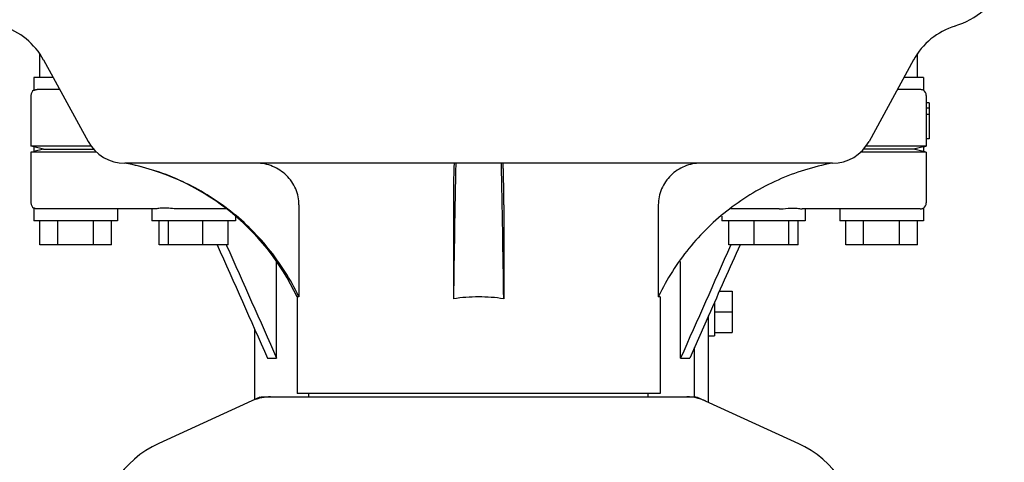
# Model space of a CAD drawing. Units: millimetres. Extents: x -5 to 3905, y -5 to 5405.
# Drawn here: x 1582 to 1747, y 3821 to 3896 of the extents above; entities that cross this region are included whole.
import ezdxf

# ---------------------------------------------------------------- set-up
doc = ezdxf.new("R2010")
doc.units = ezdxf.units.MM

msp = doc.modelspace()

# ---------------------------------------------------------------- linework, layer by layer
for p, q in [((1585.11, 3885.83), (1585.11, 3889.83)), ((1732.11, 3885.83), (1732.11, 3889.83)), ((1585.75, 3888.77), (1593.21, 3875.12)), ((1731.48, 3888.77), (1724.01, 3875.12)), ((1587.36, 3885.83), (1584.11, 3885.83)), ((1584.11, 3885.83), (1584.11, 3883.69)), ((1733.11, 3885.83), (1729.87, 3885.83)), ((1733.11, 3885.83), (1733.11, 3883.69)), ((1583.61, 3882.83), (1583.61, 3874.33)), ((1588.45, 3883.83), (1584.66, 3883.83)), ((1732.56, 3883.83), (1728.77, 3883.83)), ((1733.61, 3882.83), (1733.61, 3880.68)), ((1734.11, 3881.58), (1733.61, 3881.58)), ((1734.11, 3881.58), (1734.11, 3875.58)), ((1734.11, 3880.68), (1733.61, 3880.68)), ((1733.61, 3880.68), (1733.61, 3879.66)), ((1734.11, 3879.66), (1733.61, 3879.66)), ((1733.61, 3879.66), (1733.61, 3874.33)), ((1734.11, 3875.58), (1733.61, 3875.58)), ((1593.73, 3874.33), (1583.61, 3874.33)), ((1584.11, 3874.2), (1583.61, 3874.33)), ((1583.61, 3873.33), (1584.11, 3873.45)), ((1594.62, 3873.33), (1583.61, 3873.33)), ((1583.61, 3873.33), (1583.61, 3864.83)), ((1584.11, 3874.2), (1584.11, 3873.45)), ((1585.75, 3873.83), (1584.11, 3874.2)), ((1585.75, 3873.83), (1584.11, 3873.45)), ((1585.75, 3873.83), (1594.13, 3873.83)), ((1733.61, 3873.33), (1722.6, 3873.33)), ((1731.47, 3873.83), (1723.09, 3873.83)), ((1733.61, 3874.33), (1723.5, 3874.33)), ((1733.11, 3874.2), (1731.47, 3873.83)), ((1733.11, 3873.45), (1731.47, 3873.83)), ((1733.11, 3874.2), (1733.61, 3874.33)), ((1733.11, 3874.2), (1733.11, 3873.45)), ((1733.61, 3873.33), (1733.11, 3873.45)), ((1733.61, 3873.33), (1733.61, 3864.83)), ((1717.87, 3871.48), (1599.35, 3871.48)), ((1584.11, 3863.96), (1584.11, 3861.83)), ((1604.4, 3863.83), (1584.66, 3863.83)), ((1598.11, 3863.83), (1598.11, 3861.83)), ((1603.88, 3863.83), (1603.88, 3861.83)), ((1616.37, 3863.83), (1608.24, 3863.83)), ((1628.52, 3864.48), (1628.52, 3849.08)), ((1654.39, 3864.48), (1654.39, 3848.76)), ((1662.83, 3864.48), (1662.83, 3848.76)), ((1688.71, 3864.48), (1688.71, 3849.08)), ((1708.98, 3863.83), (1700.85, 3863.83)), ((1732.56, 3863.83), (1712.82, 3863.83)), ((1713.34, 3863.83), (1713.34, 3861.83)), ((1719.11, 3863.83), (1719.11, 3861.83)), ((1733.11, 3863.96), (1733.11, 3861.83)), ((1598.11, 3861.83), (1584.11, 3861.83)), ((1585.11, 3857.83), (1585.11, 3861.83)), ((1588.11, 3857.83), (1588.11, 3861.83)), ((1594.11, 3857.83), (1594.11, 3861.83)), ((1597.11, 3857.83), (1597.11, 3861.83)), ((1617.88, 3861.83), (1603.88, 3861.83)), ((1605.09, 3857.83), (1605.09, 3861.83)), ((1606.64, 3857.83), (1606.64, 3861.83)), ((1612.43, 3857.83), (1612.43, 3861.83)), ((1616.68, 3857.83), (1616.68, 3861.83)), ((1617.88, 3862.61), (1617.88, 3861.83)), ((1699.34, 3862.61), (1699.34, 3861.83)), ((1713.34, 3861.83), (1699.34, 3861.83)), ((1700.55, 3857.83), (1700.55, 3861.83)), ((1704.79, 3857.83), (1704.79, 3861.83)), ((1710.58, 3857.83), (1710.58, 3861.83)), ((1712.14, 3857.83), (1712.14, 3861.83)), ((1733.11, 3861.83), (1719.11, 3861.83)), ((1720.11, 3857.83), (1720.11, 3861.83)), ((1723.11, 3857.83), (1723.11, 3861.83)), ((1729.11, 3857.83), (1729.11, 3861.83)), ((1732.11, 3857.83), (1732.11, 3861.83)), ((1597.11, 3857.83), (1585.11, 3857.83)), ((1616.68, 3857.83), (1605.09, 3857.83)), ((1616.34, 3857.83), (1616.4, 3857.7)), ((1712.14, 3857.83), (1700.55, 3857.83)), ((1700.88, 3857.83), (1700.82, 3857.7)), ((1732.11, 3857.83), (1720.11, 3857.83)), ((1624.78, 3838.83), (1624.78, 3855.01)), ((1692.44, 3838.83), (1692.44, 3855.01)), ((1698.95, 3850.04), (1701.11, 3850.04)), ((1701.11, 3850.04), (1701.11, 3843.11)), ((1628.52, 3849.08), (1628.21, 3849.08)), ((1628.21, 3849.08), (1628.21, 3832.91)), ((1689.01, 3849.08), (1688.71, 3849.08)), ((1689.01, 3849.08), (1689.01, 3832.91)), ((1698.11, 3848.15), (1698.11, 3842.58)), ((1698.11, 3846.58), (1701.11, 3846.58)), ((1697.11, 3845.9), (1693.97, 3838.83)), ((1697.11, 3831.41), (1697.11, 3845.9)), ((1621.11, 3831.85), (1621.11, 3843.64)), ((1698.11, 3843.11), (1701.11, 3843.11)), ((1697.11, 3842.58), (1698.11, 3842.58)), ((1694.75, 3832.33), (1694.75, 3840.58)), ((1623.25, 3838.83), (1624.78, 3838.83)), ((1692.44, 3838.83), (1693.97, 3838.83)), ((1621.97, 3832.26), (1605.05, 3824.54)), ((1622.27, 3832.33), (1694.95, 3832.33)), ((1689.01, 3832.91), (1628.21, 3832.91)), ((1630.19, 3832.33), (1630.19, 3832.91)), ((1687.03, 3832.33), (1687.03, 3832.91)), ((1695.25, 3832.26), (1712.17, 3824.54))]:
    msp.add_line(p, q)
for centre, radius, start, end in [((1734.24, 3907.83), 14, 287.3737, 332.6364), ((1575.22, 3883.01), 12, 28.6708, 72.6263), ((1742, 3883.01), 12, 107.3737, 151.3292), ((1584.61, 3882.83), 1, 119.9999, 180), ((1732.61, 3882.83), 1, 0, 60.0003), ((1599.35, 3878.48), 7, 208.6715, 270.0012), ((1717.87, 3878.48), 7, 269.9988, 331.3285), ((1591.96, 3832.17), 40, 25.0098, 79.3498), ((5176.65, 3798.87), 3522.61, 178.819, 179.18853), ((-1859.43, 3798.87), 3522.61, 0.81147, 1.181), ((1584.61, 3864.83), 1, 180, 240.0004), ((1732.61, 3864.83), 1, 299.9997, 0), ((1592.44, 3831.93), 39.94, 25.4265, 25.6218), ((1658.6, 3820.85), 28.23, 89.9806, 98.5729), ((1658.62, 3820.85), 28.23, 81.4271, 90.0194), ((1724.78, 3831.93), 39.94, 154.3781, 154.5735), ((1623.76, 3824.76), 7.57, 100.9387, 114.5167), ((1623.75, 3824.76), 7.57, 90.0042, 100.8771), ((1693.47, 3824.76), 7.57, 76.5942, 89.988), ((1693.48, 3824.81), 7.51, 73.6414, 76.5579), ((1693.46, 3824.76), 7.57, 65.4729, 73.6291), ((1612.11, 3809.08), 17, 114.5295, 245.4705), ((1705.11, 3809.08), 17, 294.5295, 65.4705)]:
    msp.add_arc(centre, radius, start, end)
for points, knots in [([(1584.11, 3883.69), (1584.11, 3883.69), (1584.13, 3883.71), (1584.15, 3883.71), (1584.2, 3883.74), (1584.25, 3883.76), (1584.33, 3883.78), (1584.47, 3883.82), (1584.58, 3883.83), (1584.66, 3883.83)], [0, 0, 0, 0, 0.017548, 0.068903, 0.152309, 0.266268, 0.409419, 0.580007, 1, 1, 1, 1]), ([(1733.11, 3883.69), (1733.1, 3883.7), (1732.93, 3883.78), (1732.74, 3883.83), (1732.56, 3883.83)], [0, 0, 0, 0, 0.068998, 1, 1, 1, 1]), ([(1628.46, 3849.2), (1627.09, 3852.05), (1623.67, 3857.44), (1616.81, 3864.1), (1608.6, 3868.99), (1602.51, 3870.9), (1599.41, 3871.48)], [0, 0, 0, 0, 0.25015, 0.500198, 0.750141, 1, 1, 1, 1]), ([(1628.52, 3864.48), (1628.52, 3865.39), (1628.14, 3867.25), (1626.54, 3869.57), (1624.18, 3871.12), (1622.33, 3871.48), (1621.41, 3871.48)], [0, 0, 0, 0, 0.250197, 0.500254, 0.750145, 1, 1, 1, 1]), ([(1654.54, 3871.48), (1654.53, 3871.48), (1654.52, 3871.41), (1654.5, 3871.33), (1654.49, 3871.15), (1654.48, 3870.93), (1654.47, 3870.64), (1654.45, 3870.13), (1654.43, 3869.37), (1654.42, 3868.33), (1654.4, 3867.13), (1654.4, 3865.83), (1654.39, 3864.93), (1654.39, 3864.48)], [0, 0, 0, 0, 0.005188, 0.019606, 0.043335, 0.076203, 0.117889, 0.168043, 0.291829, 0.44304, 0.61596, 0.804168, 1, 1, 1, 1]), ([(1662.83, 3864.48), (1662.83, 3864.93), (1662.83, 3865.83), (1662.82, 3867.13), (1662.81, 3868.33), (1662.79, 3869.37), (1662.77, 3870.13), (1662.75, 3870.64), (1662.74, 3870.93), (1662.73, 3871.15), (1662.72, 3871.33), (1662.7, 3871.41), (1662.7, 3871.48), (1662.68, 3871.48)], [0, 0, 0, 0, 0.195815, 0.38401, 0.556943, 0.708163, 0.831953, 0.882108, 0.923795, 0.956664, 0.980394, 0.994812, 1, 1, 1, 1]), ([(1695.81, 3871.48), (1694.9, 3871.48), (1693.04, 3871.12), (1690.69, 3869.57), (1689.09, 3867.25), (1688.71, 3865.39), (1688.71, 3864.48)], [0, 0, 0, 0, 0.249855, 0.499772, 0.749811, 1, 1, 1, 1]), ([(1717.82, 3871.48), (1714.71, 3870.9), (1708.62, 3868.99), (1700.41, 3864.1), (1693.55, 3857.44), (1690.13, 3852.05), (1688.77, 3849.2)], [0, 0, 0, 0, 0.249859, 0.499802, 0.74985, 1, 1, 1, 1]), ([(1584.66, 3863.83), (1584.58, 3863.83), (1584.47, 3863.84), (1584.33, 3863.87), (1584.25, 3863.9), (1584.2, 3863.92), (1584.15, 3863.94), (1584.13, 3863.95), (1584.11, 3863.96), (1584.11, 3863.96)], [0, 0, 0, 0, 0.419993, 0.590581, 0.733733, 0.847692, 0.931097, 0.982452, 1, 1, 1, 1]), ([(1608.24, 3863.83), (1607.83, 3863.83), (1607.06, 3863.9), (1606, 3863.99), (1605.22, 3863.93), (1604.71, 3863.85), (1604.5, 3863.83), (1604.4, 3863.83)], [0, 0, 0, 0, 0.320134, 0.600511, 0.830036, 0.923306, 1, 1, 1, 1]), ([(1708.98, 3863.83), (1709.19, 3863.83), (1709.96, 3863.86), (1710.73, 3863.96), (1711.29, 3863.96)], [0, 0, 0, 0, 0.273498, 1, 1, 1, 1]), ([(1711.29, 3863.96), (1711.59, 3863.96), (1712, 3863.93), (1712.51, 3863.85), (1712.73, 3863.83), (1712.82, 3863.83)], [0, 0, 0, 0, 0.57456, 0.807813, 1, 1, 1, 1]), ([(1732.56, 3863.83), (1732.64, 3863.83), (1732.78, 3863.84), (1732.94, 3863.88), (1733.03, 3863.92), (1733.07, 3863.94), (1733.1, 3863.96), (1733.11, 3863.96), (1733.11, 3863.96)], [0, 0, 0, 0, 0.420505, 0.73382, 0.848014, 0.931463, 0.982607, 1, 1, 1, 1])]:
    msp.add_open_spline(points, degree=3, knots=knots)
for points in [[(1614.81, 3857.83), (1617.63, 3851.49), (1620.44, 3845.16), (1623.25, 3838.83)], [(1616.4, 3857.7), (1619.19, 3851.41), (1621.99, 3845.12), (1624.78, 3838.83)], [(1700.82, 3857.7), (1698.03, 3851.41), (1695.24, 3845.12), (1692.44, 3838.83)], [(1702.41, 3857.83), (1700.64, 3853.85), (1698.88, 3849.87), (1697.11, 3845.9)], [(1621.97, 3832.26), (1622.06, 3832.3), (1622.17, 3832.33), (1622.27, 3832.33)], [(1694.95, 3832.33), (1695.06, 3832.33), (1695.16, 3832.3), (1695.25, 3832.26)]]:
    msp.add_open_spline(points, degree=3)

doc.saveas('drawing.dxf')
